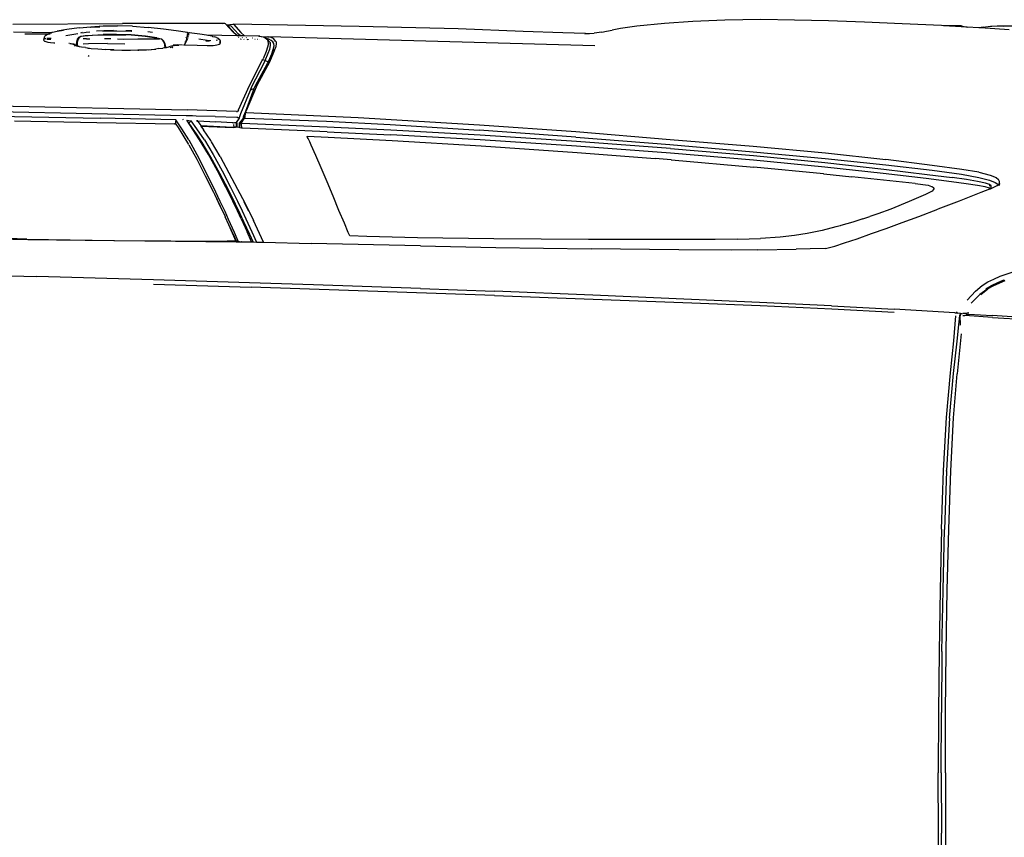
# Model space of a CAD drawing. Units: metres. Extents: x 6 to 17.8, y -0.4 to 5.4.
# Drawn here: x 11.9 to 13.4, y 4.1 to 5.3 of the extents above; entities that cross this region are included whole.
import ezdxf

# ---------------------------------------------------------------- set-up
doc = ezdxf.new("R2010")
doc.units = ezdxf.units.M
doc.layers.add('Edges', color=7, linetype='Continuous')

# ---------------------------------------------------------------- blocks, each defined once
blk = doc.blocks.new('vspoloplan')
at = {"layer": 'Edges'}
for p, q in [((4.019, 2.0308), (4.0102, 1.7025)), ((4.0683, 1.8764), (4.0643, 1.7155)), ((4.2479, 1.8867), (4.2422, 1.6093)), ((4.2457, 1.4832), (4.2542, 1.8868)), ((4.263, 1.8852), (4.2547, 1.4821)), ((4.0649, 1.717), (4.0701, 1.8755)), ((4.2384, 1.7352), (4.2361, 1.6146)), ((4.3674, 1.6823), (4.3682, 1.7365)), ((4.3803, 1.7376), (4.381, 1.5767)), ((4.3653, 1.6868), (4.3654, 1.7197)), ((4.0649, 1.717), (4.0628, 1.5895)), ((4.0643, 1.7155), (4.0628, 1.5895)), ((4.0052, 1.5313), (4.0102, 1.7025)), ((4.3546, 1.6891), (4.3539, 1.6863)), ((4.3552, 1.6907), (4.3546, 1.6891)), ((4.3554, 1.691), (4.3552, 1.6907)), ((4.3562, 1.6921), (4.3554, 1.691)), ((4.3571, 1.6923), (4.3562, 1.6921)), ((4.3578, 1.6919), (4.3571, 1.6923)), ((4.36, 1.6918), (4.3571, 1.6923)), ((4.3579, 1.6917), (4.3578, 1.6919)), ((4.3585, 1.6907), (4.3581, 1.6914)), ((4.3588, 1.6891), (4.3586, 1.6903)), ((4.3609, 1.6913), (4.36, 1.6918)), ((4.3609, 1.6913), (4.3623, 1.6905)), ((4.3635, 1.6893), (4.3623, 1.6905)), ((4.3642, 1.6883), (4.3635, 1.6893)), ((4.3529, 1.6772), (4.3528, 1.6761)), ((4.3533, 1.6824), (4.3529, 1.6772)), ((4.3539, 1.6863), (4.3533, 1.6824)), ((4.3578, 1.6879), (4.358, 1.6872)), ((4.358, 1.6872), (4.3581, 1.6845)), ((4.3581, 1.6845), (4.3583, 1.6816)), ((4.3591, 1.6855), (4.359, 1.6879)), ((4.3593, 1.6817), (4.3591, 1.6855)), ((4.3593, 1.6813), (4.3593, 1.6817)), ((4.3642, 1.6883), (4.3643, 1.6882)), ((4.3643, 1.6882), (4.3653, 1.6868)), ((4.3652, 1.6866), (4.3653, 1.6864)), ((4.3653, 1.6868), (4.3656, 1.6864)), ((4.3653, 1.6864), (4.3653, 1.6866)), ((4.3653, 1.6864), (4.3659, 1.685)), ((4.3653, 1.6852), (4.3653, 1.6864)), ((4.3653, 1.6828), (4.3653, 1.6843)), ((4.3656, 1.6864), (4.3668, 1.6839)), ((4.3674, 1.6823), (4.3668, 1.6839)), ((4.3668, 1.6827), (4.3673, 1.681)), ((4.3673, 1.6807), (4.3674, 1.6823)), ((4.3673, 1.6807), (4.3673, 1.681)), ((4.3673, 1.6806), (4.3673, 1.6807)), ((4.3674, 1.6805), (4.3673, 1.6806)), ((4.3681, 1.6801), (4.3674, 1.6823)), ((4.3681, 1.6801), (4.3683, 1.6794)), ((4.3683, 1.6794), (4.3698, 1.6723)), ((4.366, 1.6421), (4.3632, 1.6597)), ((4.371, 1.6631), (4.3695, 1.6725)), ((4.3722, 1.6581), (4.3698, 1.6723)), ((4.3494, 1.6472), (4.348, 1.646)), ((4.3484, 1.645), (4.3493, 1.6469)), ((4.3502, 1.6467), (4.3487, 1.6434)), ((4.3491, 1.6449), (4.35, 1.6468)), ((4.3511, 1.6487), (4.3498, 1.6476)), ((4.35, 1.6468), (4.3509, 1.6483)), ((4.3502, 1.6489), (4.3509, 1.6508)), ((4.3509, 1.6483), (4.3502, 1.6467)), ((4.3509, 1.6508), (4.3514, 1.6532)), ((4.3509, 1.6483), (4.3512, 1.6488)), ((4.3511, 1.6487), (4.3509, 1.6483)), ((4.3514, 1.6496), (4.3511, 1.6487)), ((4.3512, 1.6488), (4.3511, 1.6487)), ((4.3515, 1.6489), (4.3512, 1.6488)), ((4.3514, 1.6532), (4.3514, 1.6539)), ((4.3519, 1.6521), (4.3514, 1.6496)), ((4.352, 1.6538), (4.3519, 1.6521)), ((4.3521, 1.6554), (4.352, 1.6549)), ((4.3747, 1.6405), (4.3722, 1.6581)), ((4.3457, 1.6311), (4.3446, 1.6225)), ((4.3457, 1.6311), (4.3465, 1.637)), ((4.3465, 1.637), (4.347, 1.6396)), ((4.347, 1.6396), (4.3476, 1.6415)), ((4.3472, 1.6404), (4.347, 1.6396)), ((4.3482, 1.644), (4.3472, 1.6404)), ((4.3472, 1.6404), (4.3475, 1.6421)), ((4.3476, 1.6415), (4.3486, 1.6439)), ((4.3489, 1.6449), (4.3484, 1.645)), ((4.3486, 1.6439), (4.3484, 1.645)), ((4.3486, 1.6439), (4.3488, 1.6443)), ((4.3487, 1.6434), (4.3486, 1.6439)), ((4.3487, 1.6434), (4.3518, 1.6439)), ((4.3487, 1.6434), (4.3525, 1.6428)), ((4.3521, 1.6433), (4.3487, 1.6434)), ((4.3488, 1.6443), (4.3491, 1.6449)), ((4.3491, 1.6449), (4.349, 1.6449)), ((4.3515, 1.6267), (4.3507, 1.6342)), ((4.3517, 1.6445), (4.3514, 1.6445)), ((4.3518, 1.6439), (4.3549, 1.6436)), ((4.3553, 1.643), (4.3521, 1.6433)), ((4.3525, 1.6428), (4.3562, 1.6422)), ((4.3549, 1.6436), (4.3557, 1.6433)), ((4.3562, 1.6422), (4.3557, 1.6433)), ((4.3557, 1.6433), (4.3582, 1.6426)), ((4.3587, 1.6421), (4.3562, 1.6422)), ((4.3562, 1.6422), (4.3582, 1.6419)), ((4.3582, 1.6426), (4.3611, 1.6403)), ((4.3583, 1.6419), (4.3582, 1.6419)), ((4.3605, 1.6401), (4.3583, 1.6419)), ((4.359, 1.6418), (4.3583, 1.6419)), ((4.3588, 1.6297), (4.3588, 1.6346)), ((4.359, 1.6418), (4.359, 1.6417)), ((4.362, 1.6373), (4.3605, 1.6401)), ((4.3611, 1.6403), (4.3623, 1.6378)), ((4.3629, 1.6315), (4.362, 1.6373)), ((4.3623, 1.6378), (4.3632, 1.6328)), ((4.3636, 1.6205), (4.3629, 1.6315)), ((4.3632, 1.6328), (4.364, 1.621)), ((4.3674, 1.6376), (4.368, 1.6365)), ((4.3675, 1.6355), (4.3685, 1.6298)), ((4.368, 1.6365), (4.3683, 1.6353)), ((4.3747, 1.6405), (4.3764, 1.6231)), ((4.3341, 1.6273), (4.3332, 1.6256)), ((4.3446, 1.6225), (4.3437, 1.6131)), ((4.3443, 1.6249), (4.3446, 1.6276)), ((4.3446, 1.6276), (4.3446, 1.6277)), ((4.3517, 1.5985), (4.3515, 1.6267)), ((4.3588, 1.6297), (4.3588, 1.6244)), ((4.3641, 1.605), (4.3636, 1.6205)), ((4.364, 1.621), (4.3647, 1.605)), ((4.3685, 1.6298), (4.3689, 1.6245)), ((4.3751, 1.6231), (4.375, 1.6238)), ((4.3759, 1.6102), (4.3751, 1.6231)), ((4.3764, 1.6231), (4.3775, 1.6049)), ((4.236, 1.6142), (4.234, 1.5004)), ((4.236, 1.6142), (4.236, 1.6143)), ((4.2397, 1.4986), (4.2422, 1.6093)), ((4.3437, 1.6131), (4.3429, 1.6014)), ((4.3584, 1.5937), (4.3586, 1.6032)), ((4.3642, 1.5962), (4.3641, 1.605)), ((4.3649, 1.5854), (4.3647, 1.605)), ((4.37, 1.6057), (4.3701, 1.6042)), ((4.3701, 1.6042), (4.3704, 1.5849)), ((4.3703, 1.6149), (4.3708, 1.6043)), ((4.3708, 1.6043), (4.3711, 1.59)), ((4.3775, 1.6049), (4.3777, 1.5843)), ((4.0628, 1.5884), (4.061, 1.4101)), ((4.0628, 1.5884), (4.0617, 1.4232)), ((4.0628, 1.5895), (4.0628, 1.5884)), ((4.3415, 1.5777), (4.3419, 1.5892)), ((4.3419, 1.5892), (4.3422, 1.5942)), ((4.3424, 1.5894), (4.3421, 1.5773)), ((4.3424, 1.5894), (4.3429, 1.6014)), ((4.3517, 1.5985), (4.3511, 1.5734)), ((4.3639, 1.5717), (4.3642, 1.5962)), ((4.3643, 1.5854), (4.3642, 1.5962)), ((4.3416, 1.566), (4.3415, 1.5777)), ((4.3421, 1.5773), (4.3421, 1.5649)), ((4.3584, 1.5841), (4.3583, 1.5746)), ((4.3583, 1.5746), (4.3585, 1.5542)), ((4.3638, 1.5641), (4.3643, 1.5854)), ((4.3644, 1.5639), (4.3649, 1.5854)), ((4.3704, 1.5849), (4.37, 1.5635)), ((4.377, 1.5622), (4.3777, 1.5843)), ((4.3811, 1.4287), (4.381, 1.5767)), ((4.3419, 1.5542), (4.3416, 1.566)), ((4.3421, 1.5649), (4.3423, 1.5524)), ((4.3619, 1.5433), (4.3638, 1.5641)), ((4.3625, 1.543), (4.3644, 1.5639)), ((4.37, 1.5635), (4.37, 1.5629)), ((4.3708, 1.5633), (4.3707, 1.5629)), ((4.371, 1.5718), (4.3708, 1.5633)), ((4.377, 1.5622), (4.3751, 1.539)), ((4.3416, 1.5528), (4.3415, 1.5542)), ((4.3422, 1.5478), (4.3419, 1.5542)), ((4.3423, 1.5524), (4.3426, 1.5414)), ((4.3585, 1.5542), (4.3588, 1.5343)), ((3.999, 1.5314), (3.9946, 1.3882)), ((3.9977, 1.2969), (4.0052, 1.5313)), ((4.3426, 1.5414), (4.3436, 1.5283)), ((4.3427, 1.5388), (4.3434, 1.5298)), ((4.3434, 1.5298), (4.3436, 1.5283)), ((4.3588, 1.5343), (4.3588, 1.5277)), ((4.3598, 1.5272), (4.3619, 1.5433)), ((4.36, 1.5266), (4.3625, 1.543)), ((4.3679, 1.5326), (4.3687, 1.5397)), ((4.3727, 1.5169), (4.3751, 1.539)), ((4.3436, 1.5283), (4.3436, 1.528)), ((4.3442, 1.5236), (4.3436, 1.528)), ((4.3442, 1.5236), (4.3451, 1.5177)), ((4.3457, 1.5144), (4.3451, 1.5177)), ((4.3489, 1.5145), (4.3527, 1.5154)), ((4.3522, 1.5149), (4.3558, 1.5165)), ((4.3527, 1.5154), (4.3559, 1.5171)), ((4.3586, 1.5195), (4.3558, 1.5165)), ((4.3559, 1.5171), (4.358, 1.5198)), ((4.358, 1.5198), (4.3587, 1.5226)), ((4.36, 1.5266), (4.3586, 1.5196)), ((4.3586, 1.5195), (4.3586, 1.5196)), ((4.3586, 1.5196), (4.3586, 1.5195)), ((4.3588, 1.5277), (4.3587, 1.5226)), ((4.3587, 1.5226), (4.3598, 1.5272)), ((4.3704, 1.4983), (4.3727, 1.5169)), ((4.345, 1.5144), (4.3457, 1.5144)), ((4.345, 1.5139), (4.3455, 1.5138)), ((4.345, 1.5134), (4.3459, 1.5133)), ((4.3452, 1.5056), (4.3453, 1.5056)), ((4.3465, 1.5031), (4.3452, 1.5044)), ((4.3452, 1.5035), (4.3464, 1.5029)), ((4.3453, 1.5056), (4.3459, 1.5067)), ((4.3457, 1.5144), (4.3489, 1.5145)), ((4.3459, 1.5133), (4.3457, 1.5144)), ((4.3461, 1.5123), (4.3459, 1.5133)), ((4.3459, 1.5133), (4.3462, 1.5133)), ((4.3461, 1.5123), (4.347, 1.5086)), ((4.3462, 1.5133), (4.3489, 1.5139)), ((4.3479, 1.5052), (4.347, 1.5086)), ((4.3479, 1.5052), (4.3488, 1.5024)), ((4.3481, 1.5019), (4.3492, 1.5014)), ((4.3487, 1.5007), (4.3484, 1.501)), ((4.3488, 1.5024), (4.3495, 1.5017)), ((4.3489, 1.5139), (4.3522, 1.5149)), ((4.35, 1.5024), (4.3503, 1.4961)), ((4.2147, 1.4867), (4.2037, 1.4798)), ((4.2107, 1.4797), (4.2268, 1.4899)), ((4.22, 1.4899), (4.2147, 1.4867)), ((4.2199, 1.4899), (4.2147, 1.4867)), ((4.2285, 1.4953), (4.2199, 1.4899)), ((4.2285, 1.4953), (4.22, 1.4899)), ((4.2268, 1.4899), (4.2397, 1.4986)), ((4.2334, 1.4984), (4.2285, 1.4954)), ((4.2285, 1.4954), (4.2285, 1.4953)), ((4.234, 1.4989), (4.2334, 1.4984)), ((4.234, 1.4988), (4.2334, 1.4984)), ((4.2334, 1.4984), (4.2334, 1.4984)), ((4.234, 1.4988), (4.234, 1.5004)), ((4.234, 1.5004), (4.234, 1.4989)), ((4.234, 1.4988), (4.2354, 1.4988)), ((4.2354, 1.4989), (4.2354, 1.4988)), ((4.2354, 1.4988), (4.2356, 1.4988)), ((4.2356, 1.4988), (4.2357, 1.4989)), ((4.2356, 1.4988), (4.2379, 1.4988)), ((4.2397, 1.4986), (4.2379, 1.4988)), ((4.2402, 1.4879), (4.2396, 1.489)), ((4.3487, 1.5001), (4.3487, 1.5007)), ((4.349, 1.4948), (4.3487, 1.4995)), ((4.3489, 1.494), (4.349, 1.4948)), ((4.3503, 1.4961), (4.3499, 1.4889)), ((4.3499, 1.4873), (4.3499, 1.4857)), ((4.368, 1.4815), (4.3704, 1.4983)), ((4.1942, 1.4745), (4.182, 1.4677)), ((4.2107, 1.4797), (4.189, 1.4677)), ((4.2034, 1.4796), (4.1942, 1.4745)), ((4.2107, 1.4637), (4.2391, 1.4825)), ((4.2227, 1.4709), (4.226, 1.4732)), ((4.226, 1.4732), (4.2318, 1.4771)), ((4.226, 1.4732), (4.2261, 1.4734)), ((4.2261, 1.4734), (4.2318, 1.4772)), ((4.2266, 1.4677), (4.2386, 1.476)), ((4.2318, 1.4772), (4.235, 1.4793)), ((4.2318, 1.4771), (4.235, 1.4793)), ((4.2318, 1.4774), (4.2318, 1.4772)), ((4.2318, 1.4772), (4.2318, 1.4771)), ((4.235, 1.4793), (4.2351, 1.4794)), ((4.2351, 1.4794), (4.2384, 1.4816)), ((4.2351, 1.4794), (4.2381, 1.4765)), ((4.2381, 1.4765), (4.2386, 1.476)), ((4.2384, 1.4816), (4.2391, 1.4825)), ((4.2391, 1.4825), (4.2386, 1.476)), ((4.2454, 1.4686), (4.2455, 1.4743)), ((4.2455, 1.4743), (4.2457, 1.4832)), ((4.2457, 1.4832), (4.2457, 1.4832)), ((4.2521, 1.4099), (4.2547, 1.4821)), ((4.3499, 1.4857), (4.3492, 1.4671)), ((4.3592, 1.4814), (4.3499, 1.4857)), ((4.3589, 1.4827), (4.3499, 1.4857)), ((4.3543, 1.4855), (4.3542, 1.4851)), ((4.3589, 1.4827), (4.3598, 1.4823)), ((4.3607, 1.4835), (4.3596, 1.484)), ((4.3598, 1.4823), (4.3605, 1.4821)), ((4.3605, 1.4821), (4.3615, 1.4818)), ((4.362, 1.4803), (4.3608, 1.4803)), ((4.3615, 1.4818), (4.3642, 1.4811)), ((4.3642, 1.4802), (4.3639, 1.4802)), ((4.3642, 1.4811), (4.3642, 1.4823)), ((4.3642, 1.481), (4.3642, 1.4811)), ((4.3642, 1.4811), (4.3648, 1.481)), ((4.3642, 1.4802), (4.3642, 1.4805)), ((4.3642, 1.4801), (4.3642, 1.4802)), ((4.366, 1.4802), (4.3642, 1.4802)), ((4.3642, 1.4794), (4.3642, 1.4797)), ((4.3648, 1.481), (4.3669, 1.4803)), ((4.3653, 1.4636), (4.3676, 1.4788)), ((4.3661, 1.4802), (4.366, 1.4802)), ((4.366, 1.4802), (4.3662, 1.4794)), ((4.3669, 1.4814), (4.3669, 1.4819)), ((4.3669, 1.4814), (4.3676, 1.4814)), ((4.3669, 1.4803), (4.3671, 1.4802)), ((4.3671, 1.4802), (4.3669, 1.4802)), ((4.3676, 1.4808), (4.3671, 1.4802)), ((4.3671, 1.4802), (4.3674, 1.4795)), ((4.3672, 1.4787), (4.3676, 1.4788)), ((4.3676, 1.4788), (4.3674, 1.4795)), ((4.3676, 1.4808), (4.368, 1.4815)), ((4.182, 1.4677), (4.1579, 1.4554)), ((4.189, 1.4677), (4.1649, 1.4554)), ((4.182, 1.4677), (4.182, 1.4677)), ((4.1849, 1.4472), (4.2065, 1.4601)), ((4.1892, 1.4508), (4.2107, 1.4637)), ((4.2065, 1.4601), (4.2206, 1.4695)), ((4.2093, 1.4473), (4.2253, 1.4579)), ((4.2105, 1.4568), (4.2266, 1.4677)), ((4.2206, 1.4695), (4.2227, 1.4709)), ((4.2207, 1.4698), (4.2206, 1.4695)), ((4.2306, 1.4617), (4.2253, 1.4579)), ((4.2306, 1.4617), (4.2286, 1.4145)), ((4.2313, 1.4621), (4.2292, 1.4153)), ((4.2313, 1.4621), (4.2306, 1.4617)), ((4.2375, 1.4664), (4.2313, 1.4621)), ((4.2383, 1.4661), (4.2369, 1.44)), ((4.2384, 1.4682), (4.2375, 1.4664)), ((4.2383, 1.4661), (4.2384, 1.4682)), ((4.2445, 1.441), (4.2454, 1.4686)), ((4.3492, 1.4671), (4.3488, 1.4529)), ((4.3587, 1.465), (4.3568, 1.4527)), ((4.3638, 1.4537), (4.3653, 1.4636)), ((4.1201, 1.4334), (4.141, 1.4435)), ((4.1339, 1.4436), (4.1309, 1.4421)), ((4.1578, 1.4554), (4.1339, 1.4436)), ((4.1339, 1.4436), (4.1339, 1.4436)), ((4.141, 1.4435), (4.1649, 1.4554)), ((4.1578, 1.4554), (4.1579, 1.4554)), ((4.1579, 1.4554), (4.1579, 1.4554)), ((4.161, 1.434), (4.1849, 1.4472)), ((4.189, 1.4439), (4.165, 1.4309)), ((4.1651, 1.4377), (4.1892, 1.4508)), ((4.1862, 1.4336), (4.2076, 1.4462)), ((4.2105, 1.4568), (4.189, 1.4439)), ((4.2076, 1.4462), (4.2093, 1.4473)), ((4.3488, 1.4529), (4.3487, 1.4465)), ((4.3487, 1.4465), (4.3488, 1.4439)), ((4.3488, 1.4439), (4.3492, 1.441)), ((4.3552, 1.4492), (4.3553, 1.4513)), ((4.3553, 1.4513), (4.3553, 1.4548)), ((4.3568, 1.4527), (4.3561, 1.4471)), ((4.3622, 1.445), (4.3614, 1.4418)), ((4.3622, 1.445), (4.3623, 1.4454)), ((4.3623, 1.4454), (4.3634, 1.4517)), ((4.3631, 1.4089), (4.3638, 1.4537)), ((4.3634, 1.4517), (4.3638, 1.4537)), ((4.113, 1.4334), (4.0983, 1.4265)), ((4.1129, 1.4334), (4.0983, 1.4265)), ((4.1055, 1.4265), (4.1201, 1.4334)), ((4.1309, 1.4421), (4.1129, 1.4334)), ((4.1309, 1.4421), (4.113, 1.4334)), ((4.1372, 1.4216), (4.161, 1.434)), ((4.1412, 1.4253), (4.1651, 1.4377)), ((4.165, 1.4309), (4.1412, 1.4185)), ((4.1862, 1.4336), (4.1623, 1.4207)), ((4.2356, 1.4162), (4.2369, 1.44)), ((4.2445, 1.441), (4.2436, 1.4092)), ((4.3492, 1.441), (4.3496, 1.4384)), ((4.3496, 1.4384), (4.3501, 1.4363)), ((4.3501, 1.4363), (4.3508, 1.4347)), ((4.3508, 1.4347), (4.3503, 1.4354)), ((4.3508, 1.4347), (4.3514, 1.4338)), ((4.3514, 1.4338), (4.3521, 1.4335)), ((4.3563, 1.4337), (4.3521, 1.4335)), ((4.3533, 1.4339), (4.3535, 1.4341)), ((4.3535, 1.4341), (4.3537, 1.4344)), ((4.354, 1.435), (4.354, 1.4353)), ((4.3564, 1.4376), (4.3561, 1.4395)), ((4.3563, 1.4337), (4.3568, 1.4338)), ((4.3568, 1.4338), (4.3577, 1.4344)), ((4.3573, 1.4354), (4.3579, 1.435)), ((4.3577, 1.4344), (4.3581, 1.4347)), ((4.3579, 1.435), (4.3583, 1.435)), ((4.3583, 1.435), (4.3581, 1.4347)), ((4.3587, 1.4354), (4.3583, 1.435)), ((4.3591, 1.436), (4.3587, 1.4354)), ((4.3591, 1.436), (4.3597, 1.4371)), ((4.3605, 1.4391), (4.3597, 1.4371)), ((4.3605, 1.4391), (4.3614, 1.4418)), ((4.381, 1.4269), (4.3806, 1.4303)), ((4.381, 1.4269), (4.3811, 1.4287)), ((4.0617, 1.4104), (4.0617, 1.4232)), ((4.0865, 1.4212), (4.0617, 1.4104)), ((4.0865, 1.4212), (4.0679, 1.4128)), ((4.0744, 1.4124), (4.0937, 1.4212)), ((4.0982, 1.4266), (4.0865, 1.4212)), ((4.0865, 1.4212), (4.0865, 1.4212)), ((4.0937, 1.4212), (4.1055, 1.4265)), ((4.0983, 1.4265), (4.0982, 1.4266)), ((4.1062, 1.4081), (4.1206, 1.415)), ((4.1163, 1.4112), (4.1372, 1.4216)), ((4.1206, 1.415), (4.1412, 1.4253)), ((4.1412, 1.4185), (4.1206, 1.4082)), ((4.1623, 1.4207), (4.1384, 1.4082)), ((4.2285, 1.4128), (4.2286, 1.4145)), ((4.2292, 1.4153), (4.2292, 1.4136)), ((4.2355, 1.4145), (4.2356, 1.4162)), ((4.2355, 1.4145), (4.2357, 1.4127)), ((4.3631, 1.4089), (4.3688, 1.415)), ((4.3654, 1.4065), (4.3773, 1.4175)), ((4.3661, 1.4117), (4.3773, 1.4219)), ((4.3688, 1.415), (4.3807, 1.4259)), ((4.3773, 1.4219), (4.3781, 1.4227)), ((4.3777, 1.4184), (4.3773, 1.4219)), ((4.3773, 1.4175), (4.3777, 1.4184)), ((4.3792, 1.4241), (4.3781, 1.4227)), ((4.3796, 1.4246), (4.3792, 1.4241)), ((4.3792, 1.4241), (4.3803, 1.4151)), ((4.3796, 1.4246), (4.3807, 1.4259)), ((4.3803, 1.4151), (4.3799, 1.4142)), ((4.3803, 1.4151), (4.3803, 1.4134)), ((4.3807, 1.4259), (4.381, 1.4269)), ((4.061, 1.4071), (4.0608, 1.4065)), ((4.061, 1.4051), (4.0608, 1.4045)), ((4.0608, 1.4025), (4.061, 1.403)), ((4.061, 1.403), (4.0608, 1.3875)), ((4.061, 1.4101), (4.0609, 1.41)), ((4.061, 1.4099), (4.0609, 1.4098)), ((4.0609, 1.4073), (4.061, 1.4073)), ((4.0617, 1.4104), (4.061, 1.4101)), ((4.0617, 1.4102), (4.061, 1.4099)), ((4.061, 1.4101), (4.061, 1.4099)), ((4.061, 1.4099), (4.061, 1.4073)), ((4.061, 1.4073), (4.0611, 1.4073)), ((4.0611, 1.4073), (4.061, 1.4071)), ((4.0616, 1.4073), (4.061, 1.4051)), ((4.061, 1.4073), (4.061, 1.4071)), ((4.0621, 1.4072), (4.061, 1.403)), ((4.061, 1.4071), (4.061, 1.4051)), ((4.061, 1.4051), (4.061, 1.403)), ((4.0611, 1.4073), (4.0617, 1.4079)), ((4.0616, 1.4073), (4.0611, 1.4073)), ((4.0617, 1.4079), (4.0616, 1.4073)), ((4.0621, 1.4072), (4.0616, 1.4073)), ((4.0679, 1.4128), (4.0617, 1.4102)), ((4.0617, 1.4102), (4.0617, 1.4104)), ((4.0617, 1.4079), (4.0617, 1.4102)), ((4.0621, 1.4072), (4.0744, 1.4124)), ((4.0947, 1.4029), (4.0754, 1.3939)), ((4.0904, 1.399), (4.1019, 1.4042)), ((4.0947, 1.4029), (4.1062, 1.4081)), ((4.1062, 1.4013), (4.0947, 1.3961)), ((4.1019, 1.4042), (4.1163, 1.4112)), ((4.1206, 1.4082), (4.1062, 1.4013)), ((4.1384, 1.4082), (4.1179, 1.3975)), ((4.2238, 1.3096), (4.2276, 1.4008)), ((4.2276, 1.4008), (4.2277, 1.4025)), ((4.2277, 1.4025), (4.2283, 1.4041)), ((4.2329, 1.403), (4.2277, 1.4025)), ((4.2287, 1.4054), (4.2283, 1.4054)), ((4.2283, 1.4041), (4.2287, 1.4052)), ((4.2283, 1.4052), (4.2287, 1.4052)), ((4.2289, 1.4091), (4.2284, 1.4091)), ((4.2284, 1.4086), (4.2289, 1.4087)), ((4.2287, 1.4109), (4.2285, 1.4128)), ((4.2289, 1.4091), (4.2287, 1.4109)), ((4.2287, 1.4054), (4.2289, 1.4087)), ((4.2287, 1.4052), (4.2287, 1.4054)), ((4.235, 1.4051), (4.2287, 1.4054)), ((4.2287, 1.4052), (4.235, 1.4051)), ((4.2353, 1.4091), (4.2289, 1.4091)), ((4.2289, 1.4087), (4.2353, 1.4091)), ((4.2289, 1.4087), (4.2289, 1.4091)), ((4.2291, 1.2769), (4.2343, 1.4014)), ((4.2329, 1.4141), (4.2292, 1.4136)), ((4.2292, 1.4136), (4.2294, 1.4117)), ((4.2294, 1.4117), (4.2296, 1.4099)), ((4.2296, 1.4099), (4.236, 1.4099)), ((4.2344, 1.4031), (4.2329, 1.403)), ((4.2343, 1.4014), (4.2344, 1.4031)), ((4.2348, 1.4043), (4.2344, 1.4031)), ((4.235, 1.4051), (4.2348, 1.4043)), ((4.235, 1.4051), (4.2413, 1.4)), ((4.2354, 1.4024), (4.2425, 1.3978)), ((4.2357, 1.4127), (4.236, 1.4099)), ((4.236, 1.4099), (4.2422, 1.4055)), ((4.2413, 1.4), (4.246, 1.3987)), ((4.2413, 1.4), (4.242, 1.3987)), ((4.2422, 1.4055), (4.2429, 1.4076)), ((4.2422, 1.4055), (4.2431, 1.4052)), ((4.2429, 1.4076), (4.2436, 1.4092)), ((4.2431, 1.4052), (4.2464, 1.4042)), ((4.2464, 1.4042), (4.2493, 1.4031)), ((4.2493, 1.4031), (4.2835, 1.3893)), ((4.2521, 1.4099), (4.252, 1.4081)), ((4.2546, 1.4069), (4.252, 1.4081)), ((4.2546, 1.4069), (4.2901, 1.3905)), ((4.3579, 1.4035), (4.3578, 1.4033)), ((4.3578, 1.4032), (4.3578, 1.4033)), ((4.3578, 1.4029), (4.3582, 1.4032)), ((4.3579, 1.4035), (4.3582, 1.4037)), ((4.3603, 1.4011), (4.3606, 1.4015)), ((4.3604, 1.4061), (4.3607, 1.4065)), ((4.3604, 1.4056), (4.3607, 1.406)), ((4.3629, 1.3978), (4.363, 1.4039)), ((4.3681, 1.4033), (4.3629, 1.3978)), ((4.363, 1.4039), (4.3631, 1.4084)), ((4.363, 1.4039), (4.3654, 1.4065)), ((4.3631, 1.4084), (4.3661, 1.4117)), ((4.3631, 1.4084), (4.3631, 1.4089)), ((4.3799, 1.4142), (4.3681, 1.4033)), ((4.3769, 1.2299), (4.3803, 1.4134)), ((3.9824, 1.0314), (3.9946, 1.3882)), ((4.0758, 1.3874), (4.0607, 1.3803)), ((4.0608, 1.3875), (4.0754, 1.3939)), ((4.0608, 1.3853), (4.0715, 1.3903)), ((4.0608, 1.3875), (4.0608, 1.386)), ((4.0608, 1.386), (4.0608, 1.3853)), ((4.0715, 1.3903), (4.0904, 1.399)), ((4.0715, 1.3903), (4.0715, 1.3903)), ((4.0947, 1.3961), (4.0758, 1.3874)), ((4.0904, 1.399), (4.0904, 1.399)), ((4.1043, 1.3907), (4.092, 1.3849)), ((4.1179, 1.3975), (4.1043, 1.3907)), ((4.1056, 1.3916), (4.1196, 1.3986)), ((4.2425, 1.396), (4.2378, 1.2778)), ((4.242, 1.3987), (4.246, 1.3987)), ((4.242, 1.3987), (4.2496, 1.3975)), ((4.242, 1.3987), (4.2425, 1.3978)), ((4.251, 1.3965), (4.2425, 1.3978)), ((4.2425, 1.3978), (4.2425, 1.396)), ((4.2508, 1.3948), (4.2433, 1.2311)), ((4.2496, 1.3975), (4.246, 1.3987)), ((4.2504, 1.3969), (4.2488, 1.3975)), ((4.2496, 1.3975), (4.2504, 1.3969)), ((4.2496, 1.3975), (4.2525, 1.3961)), ((4.2525, 1.3961), (4.2504, 1.3969)), ((4.2504, 1.3969), (4.2504, 1.3969)), ((4.2504, 1.3969), (4.251, 1.3965)), ((4.251, 1.3965), (4.2508, 1.3948)), ((4.251, 1.3965), (4.2536, 1.3952)), ((4.2525, 1.3961), (4.286, 1.3836)), ((4.2536, 1.3952), (4.2918, 1.3789)), ((4.286, 1.3836), (4.2835, 1.3893)), ((4.2835, 1.3893), (4.2885, 1.3873)), ((4.2885, 1.3873), (4.3236, 1.3691)), ((4.2901, 1.3905), (4.326, 1.3723)), ((4.3578, 1.3985), (4.3581, 1.3988)), ((4.3578, 1.394), (4.358, 1.3928)), ((4.358, 1.3926), (4.3578, 1.3924)), ((4.3601, 1.3863), (4.3603, 1.3859)), ((4.3605, 1.3953), (4.3602, 1.395)), ((4.3626, 1.3774), (4.3629, 1.3978)), ((4.0607, 1.3803), (4.0604, 1.3699)), ((4.0604, 1.3699), (4.0732, 1.376)), ((4.0608, 1.3853), (4.0607, 1.3803)), ((4.0732, 1.376), (4.092, 1.3849)), ((4.286, 1.3836), (4.2903, 1.382)), ((4.2903, 1.382), (4.3226, 1.3641)), ((4.2918, 1.3789), (4.3249, 1.3609)), ((4.326, 1.3723), (4.327, 1.3719)), ((4.327, 1.3719), (4.3267, 1.3725)), ((4.327, 1.3719), (4.3273, 1.3717)), ((4.3273, 1.3726), (4.3273, 1.3717)), ((4.3273, 1.3717), (4.3273, 1.3726)), ((4.3273, 1.3717), (4.3273, 1.3717)), ((4.3273, 1.3717), (4.3276, 1.3715)), ((4.3274, 1.3726), (4.3276, 1.3715)), ((4.3276, 1.3715), (4.3285, 1.3711)), ((4.3285, 1.3711), (4.3294, 1.3707)), ((4.3577, 1.3755), (4.3576, 1.3757)), ((4.3578, 1.3822), (4.3577, 1.3826)), ((4.3578, 1.3785), (4.3577, 1.379)), ((4.3578, 1.3785), (4.3578, 1.3785)), ((4.36, 1.373), (4.3599, 1.3731)), ((4.3626, 1.3756), (4.3617, 1.3706)), ((4.3625, 1.3767), (4.3626, 1.3756)), ((4.3626, 1.3756), (4.3626, 1.3774)), ((4.0604, 1.3699), (4.0586, 1.3003)), ((4.3226, 1.3641), (4.325, 1.3629)), ((4.3236, 1.3691), (4.326, 1.3679)), ((4.325, 1.3629), (4.3249, 1.3627)), ((4.3249, 1.3609), (4.3275, 1.3596)), ((4.3269, 1.3675), (4.325, 1.3629)), ((4.325, 1.3629), (4.3252, 1.3628)), ((4.3252, 1.3628), (4.3262, 1.3624)), ((4.326, 1.3679), (4.3269, 1.3675)), ((4.3262, 1.3624), (4.3366, 1.358)), ((4.3269, 1.3675), (4.327, 1.3675)), ((4.327, 1.3675), (4.3374, 1.3631)), ((4.3279, 1.37), (4.3274, 1.3688)), ((4.3275, 1.3596), (4.3285, 1.3592)), ((4.3279, 1.37), (4.3278, 1.3702)), ((4.3279, 1.3703), (4.3279, 1.37)), ((4.3285, 1.3592), (4.339, 1.3548)), ((4.34, 1.3662), (4.3294, 1.3707)), ((4.3366, 1.358), (4.3428, 1.3558)), ((4.3374, 1.3631), (4.3436, 1.3609)), ((4.3462, 1.364), (4.34, 1.3662)), ((4.3436, 1.3609), (4.349, 1.3597)), ((4.3517, 1.3627), (4.3462, 1.364)), ((4.3482, 0.8844), (4.3617, 1.3624)), ((4.349, 1.3597), (4.3525, 1.36)), ((4.3517, 1.3627), (4.3551, 1.3631)), ((4.3525, 1.36), (4.3548, 1.3616)), ((4.3541, 1.3565), (4.3563, 1.3589)), ((4.3548, 1.3616), (4.3572, 1.3639)), ((4.3576, 1.3647), (4.3551, 1.3631)), ((4.3563, 1.3589), (4.3582, 1.3623)), ((4.3588, 1.3657), (4.3572, 1.3639)), ((4.3575, 1.3645), (4.3576, 1.3647)), ((4.3576, 1.3647), (4.3577, 1.3648)), ((4.3589, 1.3661), (4.3577, 1.3648)), ((4.3582, 1.3658), (4.359, 1.3674)), ((4.3582, 1.3623), (4.3589, 1.3659)), ((4.3588, 1.3657), (4.3589, 1.3659)), ((4.3589, 1.3659), (4.3599, 1.367)), ((4.3599, 1.367), (4.3589, 1.3661)), ((4.3589, 1.3659), (4.3589, 1.3661)), ((4.3589, 1.3556), (4.3607, 1.3591)), ((4.359, 1.3674), (4.3591, 1.3679)), ((4.3591, 1.368), (4.3591, 1.368)), ((4.3591, 1.3679), (4.3591, 1.368)), ((4.3591, 1.3675), (4.3591, 1.3679)), ((4.3611, 1.3694), (4.3599, 1.367)), ((4.3607, 1.3591), (4.3617, 1.3641)), ((4.3609, 1.3707), (4.3609, 1.3707)), ((4.3611, 1.3694), (4.3609, 1.3707)), ((4.3617, 1.3706), (4.3611, 1.3694)), ((4.3617, 1.3641), (4.3611, 1.3694)), ((4.3617, 1.3641), (4.3617, 1.3624)), ((4.339, 1.3548), (4.3453, 1.3527)), ((4.3434, 1.355), (4.3404, 1.3553)), ((4.3428, 1.3558), (4.3482, 1.3545)), ((4.3507, 1.3514), (4.3453, 1.3527)), ((4.3482, 1.3545), (4.3517, 1.3549)), ((4.3541, 1.3517), (4.3507, 1.3514)), ((4.3517, 1.3549), (4.3541, 1.3565)), ((4.3541, 1.3517), (4.3552, 1.3524)), ((4.3552, 1.3524), (4.3552, 1.3539)), ((4.3552, 1.3524), (4.3565, 1.3533)), ((4.3565, 1.3533), (4.3589, 1.3556)), ((4.0549, 1.1402), (4.0586, 1.3003)), ((4.1877, 1.2935), (4.2026, 1.3002)), ((4.2026, 1.3002), (4.2075, 1.3024)), ((4.2075, 1.3024), (4.2125, 1.3047)), ((4.2125, 1.3047), (4.2141, 1.3055)), ((4.2141, 1.3055), (4.2159, 1.3063)), ((4.2159, 1.3063), (4.2144, 1.2752)), ((4.2223, 1.2769), (4.2238, 1.3096)), ((3.9924, 1.1402), (3.9977, 1.2969)), ((4.1489, 1.2769), (4.1694, 1.2856)), ((4.1489, 1.2769), (4.1693, 1.2856)), ((4.1693, 1.2856), (4.1877, 1.2935)), ((4.1694, 1.2856), (4.1877, 1.2935)), ((4.1277, 1.2682), (4.1489, 1.2769)), ((4.1489, 1.2769), (4.1489, 1.2769)), ((4.2144, 1.2752), (4.2095, 1.1815)), ((4.2223, 1.2768), (4.2179, 1.1833)), ((4.2223, 1.2768), (4.2223, 1.2769)), ((4.2247, 1.1833), (4.2291, 1.2769)), ((4.2378, 1.2778), (4.2328, 1.1846)), ((4.0881, 1.2515), (4.107, 1.2597)), ((4.0881, 1.2515), (4.107, 1.2597)), ((4.107, 1.2597), (4.1277, 1.2682)), ((4.107, 1.2597), (4.1277, 1.2682)), ((4.0689, 1.2187), (4.0697, 1.2435)), ((4.0697, 1.2435), (4.0745, 1.2459)), ((4.0745, 1.2459), (4.0881, 1.2515)), ((4.2433, 1.2311), (4.2327, 1.0535)), ((4.3734, 1.0847), (4.3769, 1.2299)), ((4.067, 1.1445), (4.0689, 1.2187)), ((4.2328, 1.1846), (4.2247, 1.054)), ((4.2095, 1.1815), (4.2017, 1.0513)), ((4.2095, 1.1815), (4.2095, 1.1815)), ((4.2107, 1.0524), (4.2179, 1.1833)), ((4.2175, 1.0524), (4.2247, 1.1833)), ((3.9924, 1.1402), (3.9885, 1.0313)), ((4.0549, 1.1402), (4.0526, 1.0296)), ((4.0652, 1.0324), (4.067, 1.1445)), ((4.3694, 0.9893), (4.3734, 1.0847)), ((4.2146, 0.9122), (4.2247, 1.054)), ((4.2327, 1.0535), (4.2229, 0.9121)), ((4.2017, 1.0513), (4.192, 0.9103)), ((4.2017, 1.0513), (4.192, 0.9103)), ((4.2014, 0.9114), (4.2107, 1.0524)), ((4.2017, 1.0513), (4.2017, 1.0513)), ((4.2081, 0.9115), (4.2175, 1.0524)), ((4.2107, 1.0524), (4.2107, 1.0524)), ((3.9824, 1.0314), (3.9716, 0.7425)), ((3.9826, 0.8876), (3.9885, 1.0313)), ((4.0526, 1.0296), (4.0505, 0.89)), ((4.0645, 0.8937), (4.0652, 1.0324)), ((4.3675, 0.9314), (4.3694, 0.9893)), ((4.3663, 0.8981), (4.3675, 0.9314)), ((4.192, 0.9103), (4.1831, 0.796)), ((4.192, 0.9103), (4.1831, 0.796)), ((4.191, 0.7735), (4.2014, 0.9114)), ((4.1978, 0.7736), (4.2081, 0.9115)), ((4.2146, 0.9122), (4.2036, 0.7743)), ((4.2229, 0.9121), (4.2108, 0.7742)), ((4.3659, 0.8989), (4.3671, 0.8856)), ((4.3663, 0.8981), (4.3671, 0.8856)), ((3.9765, 0.7429), (3.9826, 0.8876)), ((4.049, 0.7612), (4.0505, 0.89)), ((4.0643, 0.7082), (4.0645, 0.8937)), ((4.3671, 0.8856), (4.3671, 0.8855)), ((4.3684, 0.8741), (4.3671, 0.8855)), ((4.3684, 0.8741), (4.3699, 0.8673)), ((4.3699, 0.8673), (4.3715, 0.8593)), ((4.3738, 0.8467), (4.3715, 0.8593)), ((4.3771, 0.823), (4.3738, 0.8467)), ((4.3811, 0.7823), (4.3771, 0.823)), ((4.1812, 0.7724), (4.1831, 0.796)), ((4.3839, 0.7408), (4.3811, 0.7823)), ((4.1812, 0.7722), (4.1705, 0.6512)), ((4.1806, 0.6519), (4.191, 0.7735)), ((4.1812, 0.7724), (4.1812, 0.7722)), ((4.1978, 0.7736), (4.1873, 0.6519)), ((4.2036, 0.7743), (4.1931, 0.6523)), ((4.2108, 0.7742), (4.2012, 0.6523)), ((4.0488, 0.6837), (4.049, 0.7612)), ((3.9716, 0.7425), (3.9675, 0.6423)), ((3.9721, 0.643), (3.9765, 0.7429)), ((4.3859, 0.694), (4.3839, 0.7408)), ((4.0647, 0.6747), (4.0643, 0.7082)), ((4.3867, 0.6414), (4.3859, 0.694)), ((4.0493, 0.6457), (4.0488, 0.6837)), ((4.0647, 0.6747), (4.0659, 0.6416)), ((4.1605, 0.5492), (4.1705, 0.6512)), ((4.1705, 0.5476), (4.1806, 0.6519)), ((4.1873, 0.6519), (4.1772, 0.5474)), ((4.1931, 0.6523), (4.1831, 0.5467)), ((4.2012, 0.6523), (4.1913, 0.5466)), ((3.9675, 0.6423), (3.9627, 0.5373)), ((3.9672, 0.5375), (3.9721, 0.643)), ((4.0493, 0.6457), (4.0503, 0.5892)), ((4.0677, 0.6128), (4.0659, 0.6416)), ((4.3862, 0.592), (4.3867, 0.6414)), ((4.0677, 0.6127), (4.0677, 0.6128)), ((4.07, 0.5918), (4.0677, 0.6127)), ((4.0733, 0.5732), (4.07, 0.5918)), ((4.3848, 0.5418), (4.3862, 0.592)), ((4.0505, 0.5688), (4.0503, 0.5892)), ((4.0512, 0.5464), (4.0505, 0.5688)), ((4.0777, 0.5515), (4.0733, 0.5732)), ((4.0827, 0.5311), (4.0777, 0.5515)), ((4.1605, 0.549), (4.1562, 0.5079)), ((4.1605, 0.549), (4.1562, 0.5079)), ((4.1605, 0.5492), (4.1605, 0.549)), ((4.1605, 0.549), (4.1605, 0.549)), ((3.9627, 0.5373), (3.9577, 0.4459)), ((3.9672, 0.5375), (3.9622, 0.4457)), ((4.0512, 0.5464), (4.0544, 0.5328)), ((4.1611, 0.462), (4.1705, 0.5476)), ((4.1772, 0.5474), (4.1676, 0.4611)), ((4.1831, 0.5467), (4.1738, 0.4579)), ((4.1913, 0.5466), (4.1815, 0.4578)), ((4.3829, 0.4894), (4.3848, 0.5418)), ((4.0544, 0.5328), (4.0593, 0.5183)), ((4.0827, 0.5311), (4.0827, 0.531)), ((4.0832, 0.5289), (4.0827, 0.531)), ((4.0832, 0.5289), (4.0832, 0.5289)), ((4.0833, 0.5287), (4.0832, 0.5289)), ((4.0844, 0.5248), (4.0833, 0.5287)), ((4.0833, 0.5287), (4.0833, 0.5287)), ((4.0847, 0.5239), (4.0844, 0.5248)), ((4.0847, 0.5238), (4.0847, 0.5239)), ((4.0899, 0.5065), (4.0847, 0.5238)), ((4.0593, 0.5183), (4.0654, 0.4998)), ((4.0946, 0.4918), (4.0899, 0.5065)), ((4.1464, 0.415), (4.1562, 0.5079)), ((4.0654, 0.4998), (4.073, 0.479)), ((4.0946, 0.4918), (4.0981, 0.4813)), ((4.073, 0.479), (4.0805, 0.4575)), ((4.1019, 0.4696), (4.0981, 0.4813)), ((4.3807, 0.4339), (4.3829, 0.4894)), ((4.1088, 0.4506), (4.1019, 0.4696)), ((4.1536, 0.3989), (4.1611, 0.462)), ((4.0805, 0.4575), (4.0892, 0.4339)), ((4.1201, 0.4236), (4.1088, 0.4506)), ((4.1676, 0.4611), (4.1598, 0.3975)), ((4.1738, 0.4579), (4.1659, 0.3901)), ((4.1731, 0.3898), (4.1815, 0.4578)), ((3.957, 0.3569), (3.9622, 0.4457)), ((4.0892, 0.4339), (4.098, 0.4098)), ((4.378, 0.3766), (4.3807, 0.4339)), ((4.1303, 0.3996), (4.1201, 0.4236)), ((4.098, 0.4098), (4.1087, 0.3819)), ((4.1464, 0.415), (4.1439, 0.3961)), ((4.1464, 0.415), (4.1439, 0.396)), ((4.1354, 0.3898), (4.1303, 0.3996)), ((4.1393, 0.3871), (4.1354, 0.3898)), ((4.1423, 0.3907), (4.1416, 0.3895)), ((4.1439, 0.3961), (4.1423, 0.3908)), ((4.1439, 0.396), (4.1423, 0.3908)), ((4.1423, 0.3908), (4.1423, 0.3907)), ((4.1489, 0.3617), (4.1536, 0.3989)), ((4.1598, 0.3975), (4.1551, 0.3608)), ((4.1659, 0.3901), (4.16, 0.3472)), ((4.1671, 0.3464), (4.1731, 0.3898)), ((3.1048, 0.38), (3.194, 0.3808)), ((3.105, 0.3757), (3.1941, 0.3764)), ((3.194, 0.3808), (3.2826, 0.3811)), ((3.2826, 0.3767), (3.1941, 0.3764)), ((3.3712, 0.3808), (3.2826, 0.3811)), ((3.2826, 0.3767), (3.371, 0.3764)), ((3.4601, 0.3757), (3.371, 0.3764)), ((3.4603, 0.38), (3.3712, 0.3808)), ((3.4601, 0.3757), (3.5502, 0.3741)), ((3.5506, 0.3784), (3.4603, 0.38)), ((3.6397, 0.3762), (3.5506, 0.3784)), ((3.6397, 0.3762), (3.7255, 0.3732)), ((4.1208, 0.3504), (4.1087, 0.3819)), ((4.1393, 0.3871), (4.1408, 0.3881)), ((4.1415, 0.3894), (4.1408, 0.3881)), ((4.1408, 0.3881), (4.1408, 0.3881)), ((4.1415, 0.3894), (4.1416, 0.3895)), ((4.3778, 0.3735), (4.378, 0.3766)), ((3.194, 0.3705), (3.105, 0.3697)), ((3.2826, 0.3707), (3.194, 0.3705)), ((3.2826, 0.3707), (3.3711, 0.3705)), ((3.3711, 0.3705), (3.4601, 0.3697)), ((3.4601, 0.3697), (3.5504, 0.3681)), ((3.5502, 0.3741), (3.6393, 0.3718)), ((3.5504, 0.3681), (3.6395, 0.3658)), ((3.7248, 0.3688), (3.6393, 0.3718)), ((3.6395, 0.3658), (3.7251, 0.3628)), ((3.7248, 0.3688), (3.7255, 0.3688)), ((3.7251, 0.3628), (3.8027, 0.3588)), ((3.7255, 0.3732), (3.8032, 0.3691)), ((3.8025, 0.3646), (3.7255, 0.3688)), ((3.8025, 0.3646), (3.8677, 0.3589)), ((3.8032, 0.3691), (3.8687, 0.3634)), ((3.8687, 0.3634), (3.9159, 0.3584)), ((4.146, 0.3401), (4.1489, 0.3617)), ((4.3758, 0.3388), (4.3778, 0.3735)), ((4.3777, 0.3485), (4.3778, 0.3735)), ((3.8027, 0.3588), (3.8676, 0.3533)), ((3.9261, 0.3473), (3.8676, 0.3533)), ((3.8677, 0.3589), (3.9151, 0.3535)), ((3.9151, 0.3535), (3.9392, 0.3511)), ((3.9159, 0.3584), (3.9401, 0.3561)), ((3.9527, 0.3497), (3.9389, 0.349)), ((3.9392, 0.3511), (3.9527, 0.3497)), ((3.9401, 0.3561), (3.9523, 0.3554)), ((3.953, 0.3478), (3.9527, 0.3497)), ((3.9527, 0.3497), (3.9529, 0.3495)), ((3.9529, 0.3495), (3.9528, 0.3502)), ((3.9529, 0.3495), (3.9554, 0.3478)), ((3.9531, 0.3478), (3.9529, 0.3495)), ((3.9554, 0.3478), (3.9562, 0.3428)), ((3.9554, 0.3478), (3.9556, 0.3476)), ((3.9558, 0.3487), (3.9564, 0.3522)), ((3.9558, 0.3487), (3.956, 0.3468)), ((3.9569, 0.3548), (3.9564, 0.3522)), ((3.957, 0.3569), (3.9569, 0.3548)), ((3.9584, 0.3535), (3.9569, 0.3548)), ((4.1333, 0.3185), (4.1208, 0.3504)), ((4.1521, 0.3398), (4.1551, 0.3608)), ((4.16, 0.3472), (4.1554, 0.3216)), ((4.1629, 0.3215), (4.1671, 0.3464)), ((4.3776, 0.3469), (4.3773, 0.345)), ((4.3774, 0.3469), (4.3776, 0.3469)), ((4.3776, 0.3469), (4.3777, 0.3485)), ((3.9502, 0.3017), (3.9529, 0.3422)), ((3.9527, 0.3452), (3.9529, 0.3422)), ((3.9547, 0.3364), (3.9529, 0.3019)), ((3.9549, 0.3402), (3.9547, 0.3364)), ((3.9561, 0.3419), (3.956, 0.3397)), ((3.9562, 0.3428), (3.9561, 0.3419)), ((3.9561, 0.3419), (3.9561, 0.3425)), ((3.9568, 0.3364), (3.9561, 0.3419)), ((3.9562, 0.3449), (3.957, 0.3388)), ((3.9836, 0.3202), (3.9711, 0.3328)), ((3.9887, 0.3263), (3.9755, 0.3386)), ((4.1436, 0.3238), (4.146, 0.3401)), ((4.1494, 0.3234), (4.1521, 0.3398)), ((4.3747, 0.3214), (4.3758, 0.3388)), ((4.3773, 0.345), (4.3758, 0.3388)), ((3.9837, 0.3201), (3.9836, 0.3202)), ((3.9837, 0.32), (3.9837, 0.3201)), ((3.9913, 0.3101), (3.9837, 0.32)), ((3.9837, 0.3186), (3.9915, 0.3091)), ((3.9887, 0.3263), (3.9971, 0.3166)), ((4.138, 0.3059), (4.1333, 0.3185)), ((4.1415, 0.3125), (4.1436, 0.3238)), ((4.147, 0.312), (4.1494, 0.3234)), ((4.1554, 0.3216), (4.1514, 0.3061)), ((4.1629, 0.3215), (4.1589, 0.3052)), ((4.3719, 0.2774), (4.3746, 0.3194)), ((4.3746, 0.3194), (4.3747, 0.3214)), ((4.3759, 0.3151), (4.3747, 0.3214)), ((3.9964, 0.302), (3.9913, 0.3101)), ((3.9913, 0.3101), (3.9913, 0.3101)), ((3.9966, 0.3007), (3.9915, 0.3091)), ((3.992, 0.3114), (3.9971, 0.3029)), ((3.9971, 0.3166), (4.0022, 0.3083)), ((4.0022, 0.3083), (4.0064, 0.2997)), ((4.138, 0.3059), (4.1387, 0.3045)), ((4.1387, 0.3045), (4.1398, 0.3062)), ((4.1387, 0.3045), (4.139, 0.3038)), ((4.139, 0.3038), (4.1401, 0.3035)), ((4.139, 0.3038), (4.1435, 0.2946)), ((4.1398, 0.3062), (4.1415, 0.3125)), ((4.1401, 0.3035), (4.1429, 0.3036)), ((4.145, 0.3059), (4.1425, 0.306)), ((4.1429, 0.3036), (4.145, 0.3059)), ((4.145, 0.3059), (4.147, 0.312)), ((4.1514, 0.3061), (4.148, 0.2977)), ((4.1589, 0.3052), (4.1554, 0.2964)), ((4.3759, 0.3151), (4.3771, 0.3046)), ((4.3771, 0.3046), (4.3771, 0.3039)), ((4.3771, 0.3039), (4.3772, 0.3032)), ((4.3772, 0.3032), (4.3772, 0.3025)), ((3.9502, 0.3017), (3.9453, 0.2238)), ((3.9476, 0.2249), (3.9529, 0.3019)), ((3.9964, 0.302), (4.0006, 0.2932)), ((3.9966, 0.3007), (4.0044, 0.283)), ((3.9971, 0.3029), (4.0014, 0.294)), ((4.0046, 0.2843), (4.0006, 0.2932)), ((4.0014, 0.294), (4.0054, 0.2848)), ((4.0064, 0.2997), (4.0104, 0.2906)), ((4.0104, 0.2906), (4.0204, 0.2613)), ((4.1467, 0.2912), (4.1433, 0.2918)), ((4.1446, 0.2934), (4.1434, 0.2928)), ((4.1435, 0.2946), (4.1446, 0.2934)), ((4.1453, 0.2938), (4.1446, 0.2934)), ((4.1446, 0.2934), (4.1467, 0.2912)), ((4.148, 0.2977), (4.1453, 0.2938)), ((4.1467, 0.2912), (4.1494, 0.2914)), ((4.1494, 0.2914), (4.1524, 0.2927)), ((4.1554, 0.2964), (4.1524, 0.2927)), ((4.3772, 0.3025), (4.3776, 0.2948)), ((4.3776, 0.2948), (4.3773, 0.2855)), ((4.3776, 0.2948), (4.3778, 0.2935)), ((4.3778, 0.2935), (4.3778, 0.2721))]:
    blk.add_line(p, q, dxfattribs=at)

msp = doc.modelspace()

# ---------------------------------------------------------------- block references
at = {"rotation": 90}
msp.add_blockref('vspoloplan', (13.646, 0.9123), dxfattribs=at)

doc.saveas('drawing.dxf')
